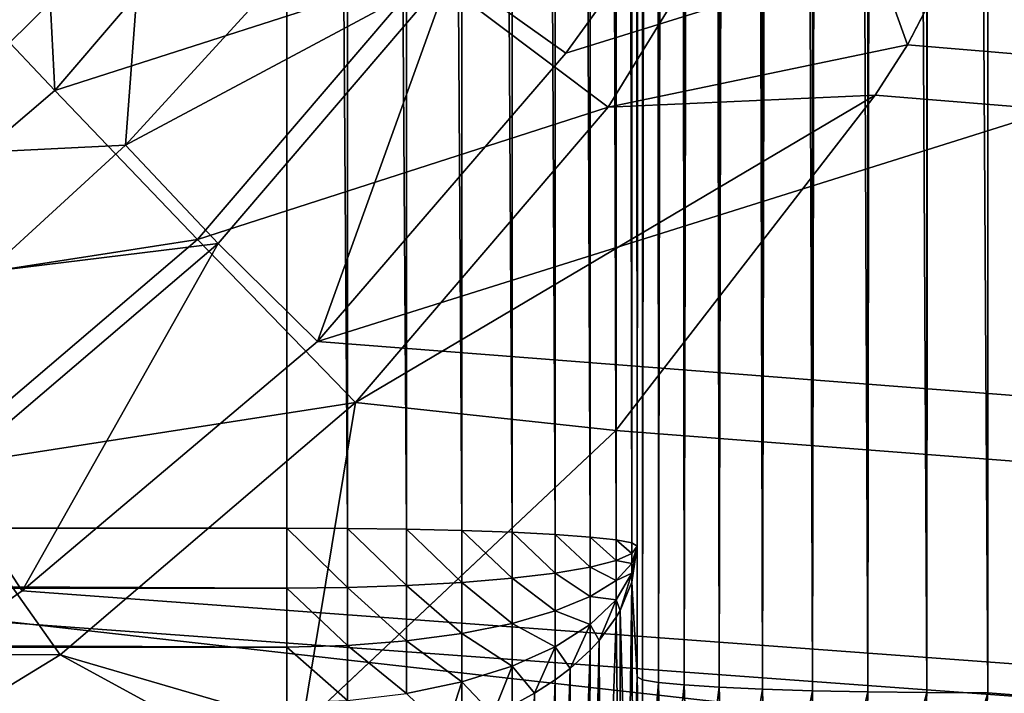
# Model space of a CAD drawing. Extents: x 0 to 475, y 0 to 366.
# Drawn here: x 256 to 258, y 40 to 42 of the extents above; entities that cross this region are included whole.
import ezdxf

# ---------------------------------------------------------------- set-up
doc = ezdxf.new("R2010")
doc.units = 0

msp = doc.modelspace()

# ---------------------------------------------------------------- linework, layer by layer
for points in [[(457, 10.00001, 430), (457, 362, 430), (17.99999, 10.00001, 430)], [(17.99999, 10.00001, 430), (457, 362, 430), (17.99999, 362, 430)], [(470, 356), (246.427094, 41.249199), (245.727203, 42.75)], [(470, 16), (246.427094, 41.249199), (470, 356)], [(13.49999, 105.625099, 446.995514), (461.5, 105.625099, 446.995514), (13.49999, 25.30044, 443.982513)], [(13.49999, 25.30044, 443.982513), (461.5, 105.625099, 446.995514), (461.5, 25.30044, 443.982513)], [(461.5, 25.150539, 446.97879), (256.387512, 41.023151, 447.733612), (461.5, 105.550102, 449.994507)], [(461.5, 105.550102, 449.994507), (256.387512, 41.023151, 447.733612), (257.096313, 41.84544, 447.770599)], [(461.5, 105.550102, 449.994507), (257.096313, 41.84544, 447.770599), (257.183289, 41.96674, 447.776001)], [(461.5, 105.550102, 449.994507), (257.724915, 68.073738, 448.839203), (461.5, 25.150539, 446.97879)], [(461.5, 25.150539, 446.97879), (257.724915, 68.073738, 448.839203), (257.983612, 67.57444, 448.820892)], [(461.5, 25.150539, 446.97879), (257.983612, 67.57444, 448.820892), (258.161896, 67.035599, 448.800995)], [(258.161896, 67.035599, 448.800995), (258.281891, 66.323608, 448.774597), (461.5, 25.150539, 446.97879)], [(461.5, 25.150539, 446.97879), (258.281891, 66.323608, 448.774597), (258.299988, 65.90918, 448.759094)], [(257.299988, 65.539787, 447.386902), (257.299988, 40.065929, 446.689301), (257.299988, 65.946503, 447.759796)], [(257.299988, 65.946503, 447.759796), (257.299988, 40.065929, 446.689301), (257.312286, 65.940659, 447.916107)], [(257.312286, 65.940659, 447.916107), (257.299988, 40.065929, 446.689301), (257.315186, 40.05806, 446.862793)], [(257.312286, 65.940659, 447.916107), (257.315186, 40.05806, 446.862793), (257.315186, 65.940018, 447.933289)], [(257.315186, 65.940018, 447.933289), (257.315186, 40.05806, 446.862793), (257.348907, 65.934959, 448.068604)], [(257.348907, 65.934959, 448.068604), (257.315186, 40.05806, 446.862793), (257.360291, 40.050419, 447.031006)], [(257.348907, 65.934959, 448.068604), (257.360291, 40.050419, 447.031006), (257.360291, 65.933731, 448.101593)], [(257.360291, 65.933731, 448.101593), (257.360291, 40.050419, 447.031006), (257.408997, 65.92955, 448.213501)], [(257.408997, 65.92955, 448.213501), (257.360291, 40.050419, 447.031006), (257.43399, 40.043251, 447.188812)], [(257.408997, 65.92955, 448.213501), (257.43399, 40.043251, 447.188812), (257.43399, 65.927841, 448.259491)], [(257.43399, 65.927841, 448.259491), (257.43399, 40.043251, 447.188812), (257.490997, 65.924561, 448.347198)], [(257.490997, 65.924561, 448.347198), (257.43399, 40.043251, 447.188812), (257.533997, 40.036781, 447.33139)], [(257.490997, 65.924561, 448.347198), (257.533997, 40.036781, 447.33139), (257.533997, 65.922508, 448.402191)], [(257.533997, 65.922508, 448.402191), (257.533997, 40.036781, 447.33139), (257.592896, 65.920113, 448.4664)], [(257.592896, 65.920113, 448.4664), (257.533997, 40.036781, 447.33139), (257.657196, 40.031189, 447.45459)], [(257.592896, 65.920113, 448.4664), (257.657196, 40.031189, 447.45459), (257.657196, 65.917923, 448.525299)], [(257.657196, 65.917923, 448.525299), (257.657196, 40.031189, 447.45459), (257.712189, 65.916313, 448.568298)], [(257.712189, 65.916313, 448.568298), (257.657196, 40.031189, 447.45459), (257.799988, 40.026649, 447.554413)], [(257.712189, 65.916313, 448.568298), (257.799988, 40.026649, 447.554413), (257.799988, 65.914177, 448.625214)], [(257.799988, 65.914177, 448.625214), (257.799988, 40.026649, 447.554413), (257.846008, 65.913254, 448.650208)], [(257.846008, 65.913254, 448.650208), (257.799988, 40.026649, 447.554413), (257.958008, 40.023312, 447.627991)], [(257.846008, 65.913254, 448.650208), (257.958008, 40.023312, 447.627991), (257.958008, 65.91143, 448.698792)], [(257.958008, 65.91143, 448.698792), (257.958008, 40.023312, 447.627991), (257.990997, 65.911011, 448.710205)], [(257.990997, 65.911011, 448.710205), (257.958008, 40.023312, 447.627991), (258.126312, 40.021271, 447.673096)], [(257.990997, 65.911011, 448.710205), (258.126312, 40.021271, 447.673096), (258.126312, 65.909752, 448.743896)], [(258.126312, 65.909752, 448.743896), (258.126312, 40.021271, 447.673096), (258.143585, 65.909653, 448.746796)], [(258.143585, 65.909653, 448.746796), (258.126312, 40.021271, 447.673096), (258.299988, 40.020592, 447.688293)], [(258.143585, 65.909653, 448.746796), (258.299988, 40.020592, 447.688293), (258.299988, 65.90918, 448.759094)], [(461.5, 25.150539, 446.97879), (258.299988, 65.90918, 448.759094), (258.299988, 40.020592, 447.688293)], [(218.699997, 65.566071, 446.387207), (218.699997, 40.490608, 445.4151), (256.299988, 65.566071, 446.387207)], [(256.299988, 65.566071, 446.387207), (218.699997, 40.490608, 445.4151), (256.299988, 40.490608, 445.4151)], [(256.299988, 65.566071, 446.387207), (256.299988, 40.490608, 445.4151), (256.473602, 40.489819, 445.430206)], [(256.299988, 65.566071, 446.387207), (256.473602, 40.489819, 445.430206), (256.473602, 65.565681, 446.402405)], [(256.473602, 65.565681, 446.402405), (256.473602, 40.489819, 445.430206), (256.641998, 40.487511, 445.475311)], [(256.473602, 65.565681, 446.402405), (256.641998, 40.487511, 445.475311), (256.641998, 65.564491, 446.44751)], [(256.641998, 65.564491, 446.44751), (256.641998, 40.487511, 445.475311), (256.799988, 40.483742, 445.548889)], [(256.641998, 65.564491, 446.44751), (256.799988, 40.483742, 445.548889), (256.799988, 65.562553, 446.521088)], [(256.799988, 65.562553, 446.521088), (256.799988, 40.483742, 445.548889), (256.94281, 40.47863, 445.648712)], [(256.799988, 65.562553, 446.521088), (256.94281, 40.47863, 445.648712), (256.94281, 65.559921, 446.621094)], [(256.94281, 65.559921, 446.621094), (256.94281, 40.47863, 445.648712), (257.06601, 40.472328, 445.77179)], [(256.94281, 65.559921, 446.621094), (257.06601, 40.472328, 445.77179), (257.06601, 65.556679, 446.744293)], [(257.06601, 65.556679, 446.744293), (257.06601, 40.472328, 445.77179), (257.165985, 40.465012, 445.914398)], [(257.06601, 65.556679, 446.744293), (257.165985, 40.465012, 445.914398), (257.165985, 65.55294, 446.886993)], [(257.165985, 65.55294, 446.886993), (257.165985, 40.465012, 445.914398), (257.239685, 40.456921, 446.072205)], [(257.165985, 65.55294, 446.886993), (257.239685, 40.456921, 446.072205), (257.239685, 65.548782, 447.045013)], [(257.239685, 65.548782, 447.045013), (257.239685, 40.456921, 446.072205), (257.28479, 40.448311, 446.240295)], [(257.239685, 65.548782, 447.045013), (257.28479, 40.448311, 446.240295), (257.28479, 65.54435, 447.213287)], [(257.28479, 65.54435, 447.213287), (257.28479, 40.448311, 446.240295), (257.299988, 40.439411, 446.413696)], [(257.28479, 65.54435, 447.213287), (257.299988, 40.439411, 446.413696), (257.299988, 65.539787, 447.386902)], [(257.299988, 40.439411, 446.413696), (257.299988, 40.065929, 446.689301), (257.299988, 65.539787, 447.386902)], [(258.634613, 42.95702, 449.321686), (257.79599, 42.636139, 449.058014), (258.071014, 41.86927, 449.273193)], [(258.634613, 42.95702, 449.321686), (258.071014, 41.86927, 449.273193), (461.5, 25.075581, 448.476898)], [(257.79599, 42.636139, 449.058014), (256.7005, 42.080688, 448.666199), (257.216614, 41.691471, 449.020813)], [(258.071014, 41.86927, 449.273193), (257.79599, 42.636139, 449.058014), (257.216614, 41.691471, 449.020813)], [(255.890198, 42.256302, 446.605804), (255.183807, 41.550461, 446.578094), (255.531296, 42.571918, 446.242004)], [(255.638596, 41.738838, 448.191193), (255.600906, 42.45713, 447.676605), (255.2854, 42.113079, 447.663086)], [(256.235107, 42.436668, 448.218597), (255.600906, 42.45713, 447.676605), (255.638596, 41.738838, 448.191193)], [(255.638596, 41.738838, 448.191193), (256.7005, 42.080688, 448.666199), (256.235107, 42.436668, 448.218597)], [(255.890198, 42.256302, 446.605804), (255.840103, 41.583172, 447.021606), (255.183807, 41.550461, 446.578094)], [(256.201813, 41.977638, 447.037109), (255.840103, 41.583172, 447.021606), (255.890198, 42.256302, 446.605804)], [(255.638596, 41.738838, 448.191193), (255.2854, 42.113079, 447.663086), (254.940201, 41.142818, 448.167694)], [(256.04541, 41.314259, 448.636108), (256.7005, 42.080688, 448.666199), (255.638596, 41.738838, 448.191193)], [(256.04541, 41.314259, 448.636108), (257.216614, 41.691471, 449.020813), (256.7005, 42.080688, 448.666199)], [(256.104614, 41.302799, 447.42041), (255.840103, 41.583172, 447.021606), (256.768188, 42.079208, 447.450897)], [(255.840103, 41.583172, 447.021606), (256.201813, 41.977638, 447.037109), (256.768188, 42.079208, 447.450897)], [(256.768188, 42.079208, 447.450897), (256.387512, 41.023151, 447.733612), (256.104614, 41.302799, 447.42041)], [(256.768188, 42.079208, 447.450897), (257.096313, 41.84544, 447.770599), (256.387512, 41.023151, 447.733612)], [(256.768188, 42.079208, 447.450897), (257.183289, 41.96674, 447.776001), (257.096313, 41.84544, 447.770599)], [(258.071014, 41.86927, 449.273193), (257.216614, 41.691471, 449.020813), (257.979187, 41.725811, 449.266693)], [(461.5, 25.075581, 448.476898), (258.071014, 41.86927, 449.273193), (257.979187, 41.725811, 449.266693)], [(256.04541, 41.314259, 448.636108), (255.638596, 41.738838, 448.191193), (254.940201, 41.142818, 448.167694)], [(257.979187, 41.725811, 449.266693), (257.216614, 41.691471, 449.020813), (256.49649, 40.848969, 448.987793)], [(257.979187, 41.725811, 449.266693), (256.49649, 40.848969, 448.987793), (257.239288, 40.76923, 449.223694)], [(461.5, 25.075581, 448.476898), (257.979187, 41.725811, 449.266693), (257.239288, 40.76923, 449.223694)], [(256.49649, 40.848969, 448.987793), (257.216614, 41.691471, 449.020813), (256.04541, 41.314259, 448.636108)], [(255.840103, 41.583172, 447.021606), (255.445297, 41.221691, 447.007385), (255.183807, 41.550461, 446.578094)], [(256.104614, 41.302799, 447.42041), (255.445297, 41.221691, 447.007385), (255.840103, 41.583172, 447.021606)], [(255.278397, 40.659672, 448.610413), (256.04541, 41.314259, 448.636108), (254.940201, 41.142818, 448.167694)], [(256.49649, 40.848969, 448.987793), (256.04541, 41.314259, 448.636108), (255.278397, 40.659672, 448.610413)], [(256.104614, 41.302799, 447.42041), (255.544998, 40.311722, 447.701508), (255.327606, 40.639702, 447.394409)], [(255.327606, 40.639702, 447.394409), (255.445297, 41.221691, 447.007385), (256.104614, 41.302799, 447.42041)], [(256.104614, 41.302799, 447.42041), (256.387512, 41.023151, 447.733612), (255.544998, 40.311722, 447.701508)], [(470, 16), (246.855698, 39.64967), (246.427094, 41.249199)], [(461.5, 25.150539, 446.97879), (255.544998, 40.311722, 447.701508), (256.387512, 41.023151, 447.733612)], [(255.653397, 40.12941, 448.959503), (256.49649, 40.848969, 448.987793), (255.278397, 40.659672, 448.610413)], [(256.343903, 39.927689, 449.185608), (256.49649, 40.848969, 448.987793), (255.653397, 40.12941, 448.959503)], [(257.239288, 40.76923, 449.223694), (256.49649, 40.848969, 448.987793), (256.343903, 39.927689, 449.185608)], [(257.239288, 40.76923, 449.223694), (256.343903, 39.927689, 449.185608), (461.5, 25.075581, 448.476898)], [(255.653397, 40.12941, 448.959503), (255.278397, 40.659672, 448.610413), (254.418304, 40.13303, 448.589691)], [(255.423706, 40.226768, 447.697601), (255.327606, 40.639702, 447.394409), (255.544998, 40.311722, 447.701508)], [(256.299988, 40.490608, 445.4151), (218.699997, 40.490608, 445.4151), (256.299988, 40.319199, 445.42099)], [(256.299988, 40.319199, 445.42099), (218.699997, 40.490608, 445.4151), (218.699997, 40.319199, 445.42099)], [(256.473602, 40.321041, 445.436096), (256.473602, 40.489819, 445.430206), (256.299988, 40.490608, 445.4151)], [(256.473602, 40.321041, 445.436096), (256.299988, 40.490608, 445.4151), (256.299988, 40.319199, 445.42099)], [(256.641998, 40.326462, 445.480896), (256.641998, 40.487511, 445.475311), (256.473602, 40.489819, 445.430206)], [(256.641998, 40.326462, 445.480896), (256.473602, 40.489819, 445.430206), (256.473602, 40.321041, 445.436096)], [(256.799988, 40.335312, 445.553986), (256.799988, 40.483742, 445.548889), (256.641998, 40.487511, 445.475311)], [(256.799988, 40.335312, 445.553986), (256.641998, 40.487511, 445.475311), (256.641998, 40.326462, 445.480896)], [(256.94281, 40.34734, 445.65329), (256.94281, 40.47863, 445.648712), (256.799988, 40.483742, 445.548889)], [(256.94281, 40.34734, 445.65329), (256.799988, 40.483742, 445.548889), (256.799988, 40.335312, 445.553986)], [(257.06601, 40.362148, 445.775604), (257.06601, 40.472328, 445.77179), (256.94281, 40.47863, 445.648712)], [(257.06601, 40.362148, 445.775604), (256.94281, 40.47863, 445.648712), (256.94281, 40.34734, 445.65329)], [(257.165985, 40.379318, 445.917389), (257.165985, 40.465012, 445.914398), (257.06601, 40.472328, 445.77179)], [(257.165985, 40.379318, 445.917389), (257.06601, 40.472328, 445.77179), (257.06601, 40.362148, 445.775604)], [(257.239685, 40.3983, 446.074188), (257.239685, 40.456921, 446.072205), (257.165985, 40.465012, 445.914398)], [(257.239685, 40.3983, 446.074188), (257.165985, 40.465012, 445.914398), (257.165985, 40.379318, 445.917389)], [(257.28479, 40.418549, 446.241394), (257.28479, 40.448311, 446.240295), (257.239685, 40.456921, 446.072205)], [(257.28479, 40.418549, 446.241394), (257.239685, 40.456921, 446.072205), (257.239685, 40.3983, 446.074188)], [(257.299988, 40.439411, 446.413696), (257.28479, 40.448311, 446.240295), (257.28479, 40.418549, 446.241394)], [(257.299988, 40.439411, 446.413696), (257.28479, 40.33633, 446.273987), (257.299988, 40.065929, 446.689301)], [(257.299988, 40.439411, 446.413696), (257.28479, 40.361721, 446.258514), (257.28479, 40.33633, 446.273987)], [(257.299988, 40.439411, 446.413696), (257.28479, 40.389389, 446.247498), (257.28479, 40.361721, 446.258514)], [(257.299988, 40.439411, 446.413696), (257.28479, 40.418549, 446.241394), (257.28479, 40.389389, 446.247498)], [(257.239685, 40.340889, 446.086212), (257.239685, 40.3983, 446.074188), (257.165985, 40.379318, 445.917389)], [(257.28479, 40.389389, 446.247498), (257.28479, 40.418549, 446.241394), (257.239685, 40.3983, 446.074188)], [(257.28479, 40.389389, 446.247498), (257.239685, 40.3983, 446.074188), (257.239685, 40.340889, 446.086212)], [(257.165985, 40.29538, 445.934906), (257.165985, 40.379318, 445.917389), (257.06601, 40.362148, 445.775604)], [(257.239685, 40.340889, 446.086212), (257.165985, 40.379318, 445.917389), (257.165985, 40.29538, 445.934906)], [(257.28479, 40.361721, 446.258514), (257.28479, 40.389389, 446.247498), (257.239685, 40.340889, 446.086212)], [(256.94281, 40.218739, 445.680206), (256.94281, 40.34734, 445.65329), (256.799988, 40.335312, 445.553986)], [(257.06601, 40.25425, 445.798187), (257.06601, 40.362148, 445.775604), (256.94281, 40.34734, 445.65329)], [(257.06601, 40.25425, 445.798187), (256.94281, 40.34734, 445.65329), (256.94281, 40.218739, 445.680206)], [(257.165985, 40.29538, 445.934906), (257.06601, 40.362148, 445.775604), (257.06601, 40.25425, 445.798187)], [(257.239685, 40.286381, 446.10791), (257.239685, 40.340889, 446.086212), (257.165985, 40.29538, 445.934906)], [(257.251099, 40.255959, 446.1651), (257.28479, 40.361721, 446.258514), (257.239685, 40.286381, 446.10791)], [(257.28479, 40.361721, 446.258514), (257.239685, 40.340889, 446.086212), (257.239685, 40.286381, 446.10791)], [(257.28479, 40.33633, 446.273987), (257.28479, 40.361721, 446.258514), (257.251099, 40.255959, 446.1651)], [(256.299988, 40.319199, 445.42099), (218.699997, 40.319199, 445.42099), (256.299988, 40.15134, 445.456085)], [(256.299988, 40.15134, 445.456085), (218.699997, 40.319199, 445.42099), (218.699997, 40.15134, 445.456085)], [(255.423706, 40.226768, 447.697601), (255.544998, 40.311722, 447.701508), (461.5, 25.150539, 446.97879)], [(256.473602, 40.15572, 445.470703), (256.473602, 40.321041, 445.436096), (256.299988, 40.319199, 445.42099)], [(256.473602, 40.15572, 445.470703), (256.299988, 40.319199, 445.42099), (256.299988, 40.15134, 445.456085)], [(256.641998, 40.16872, 445.513885), (256.641998, 40.326462, 445.480896), (256.473602, 40.321041, 445.436096)], [(256.641998, 40.16872, 445.513885), (256.473602, 40.321041, 445.436096), (256.473602, 40.15572, 445.470703)], [(256.799988, 40.189941, 445.584412), (256.799988, 40.335312, 445.553986), (256.641998, 40.326462, 445.480896)], [(256.799988, 40.189941, 445.584412), (256.641998, 40.326462, 445.480896), (256.641998, 40.16872, 445.513885)], [(256.94281, 40.218739, 445.680206), (256.799988, 40.335312, 445.553986), (256.799988, 40.189941, 445.584412)], [(257.272797, 39.46851, 446.842194), (257.28479, 40.33633, 446.273987), (257.251099, 40.255959, 446.1651)], [(257.287811, 39.66415, 446.792206), (257.28479, 40.33633, 446.273987), (257.272797, 39.46851, 446.842194)], [(257.299988, 40.065929, 446.689301), (257.28479, 40.33633, 446.273987), (257.287811, 39.66415, 446.792206)], [(257.165985, 40.215691, 445.966614), (257.165985, 40.29538, 445.934906), (257.06601, 40.25425, 445.798187)], [(257.239685, 40.286381, 446.10791), (257.165985, 40.29538, 445.934906), (257.165985, 40.215691, 445.966614)], [(257.19101, 40.169891, 446.048401), (257.239685, 40.286381, 446.10791), (257.165985, 40.215691, 445.966614)], [(257.239685, 40.23637, 446.138489), (257.239685, 40.286381, 446.10791), (257.19101, 40.169891, 446.048401)], [(257.251099, 40.255959, 446.1651), (257.239685, 40.286381, 446.10791), (257.239685, 40.23637, 446.138489)], [(257.06601, 40.151798, 445.838898), (257.06601, 40.25425, 445.798187), (256.94281, 40.218739, 445.680206)], [(257.165985, 40.215691, 445.966614), (257.06601, 40.25425, 445.798187), (257.06601, 40.151798, 445.838898)], [(257.251587, 39.273102, 446.892212), (257.251099, 40.255959, 446.1651), (257.239685, 40.23637, 446.138489)], [(257.272797, 39.46851, 446.842194), (257.251099, 40.255959, 446.1651), (257.251587, 39.273102, 446.892212)], [(461.5, 25.150539, 446.97879), (254.481094, 39.684731, 447.673004), (255.423706, 40.226768, 447.697601)], [(257.196686, 38.924351, 446.981415), (257.239685, 40.23637, 446.138489), (257.19101, 40.169891, 446.048401)], [(257.251587, 39.273102, 446.892212), (257.239685, 40.23637, 446.138489), (257.196686, 38.924351, 446.981415)], [(256.94281, 40.096642, 445.728699), (256.94281, 40.218739, 445.680206), (256.799988, 40.189941, 445.584412)], [(257.06601, 40.151798, 445.838898), (256.94281, 40.218739, 445.680206), (256.94281, 40.096642, 445.728699)], [(257.109009, 40.090462, 445.940796), (257.165985, 40.215691, 445.966614), (257.06601, 40.151798, 445.838898)], [(257.165985, 40.142578, 446.011414), (257.165985, 40.215691, 445.966614), (257.109009, 40.090462, 445.940796)], [(257.19101, 40.169891, 446.048401), (257.165985, 40.215691, 445.966614), (257.165985, 40.142578, 446.011414)], [(256.799988, 40.05191, 445.639313), (256.799988, 40.189941, 445.584412), (256.641998, 40.16872, 445.513885)], [(256.94281, 40.096642, 445.728699), (256.799988, 40.189941, 445.584412), (256.799988, 40.05191, 445.639313)], [(257.196686, 38.924351, 446.981415), (257.19101, 40.169891, 446.048401), (257.1604, 38.751591, 447.025604)], [(257.1604, 38.751591, 447.025604), (257.19101, 40.169891, 446.048401), (257.165985, 40.142578, 446.011414)], [(256.299988, 40.15134, 445.456085), (218.699997, 40.15134, 445.456085), (256.299988, 39.991959, 445.519409)], [(256.299988, 39.991959, 445.519409), (218.699997, 40.15134, 445.456085), (218.699997, 39.991959, 445.519409)], [(256.473602, 39.998749, 445.53299), (256.473602, 40.15572, 445.470703), (256.299988, 40.15134, 445.456085)], [(256.473602, 39.998749, 445.53299), (256.299988, 40.15134, 445.456085), (256.299988, 39.991959, 445.519409)], [(256.641998, 40.018951, 445.573395), (256.641998, 40.16872, 445.513885), (256.473602, 40.15572, 445.470703)], [(256.641998, 40.018951, 445.573395), (256.473602, 40.15572, 445.470703), (256.473602, 39.998749, 445.53299)], [(256.799988, 40.05191, 445.639313), (256.641998, 40.16872, 445.513885), (256.641998, 40.018951, 445.573395)], [(257.007111, 40.019619, 445.844696), (257.06601, 40.151798, 445.838898), (256.94281, 40.096642, 445.728699)], [(257.06601, 40.057812, 445.896515), (257.06601, 40.151798, 445.838898), (257.007111, 40.019619, 445.844696)], [(257.109009, 40.090462, 445.940796), (257.06601, 40.151798, 445.838898), (257.06601, 40.057812, 445.896515)], [(257.110413, 38.555229, 447.075806), (257.165985, 40.142578, 446.011414), (257.109009, 40.090462, 445.940796)], [(257.1604, 38.751591, 447.025604), (257.165985, 40.142578, 446.011414), (257.110413, 38.555229, 447.075806)], [(254.707993, 39.55051, 448.936707), (255.653397, 40.12941, 448.959503), (254.418304, 40.13303, 448.589691)], [(256.211792, 39.824379, 449.180908), (255.653397, 40.12941, 448.959503), (254.707993, 39.55051, 448.936707)], [(255.653397, 40.12941, 448.959503), (256.211792, 39.824379, 449.180908), (256.343903, 39.927689, 449.185608)], [(256.887787, 39.959122, 445.762695), (256.94281, 40.096642, 445.728699), (256.799988, 40.05191, 445.639313)], [(256.94281, 39.984631, 445.797302), (256.94281, 40.096642, 445.728699), (256.887787, 39.959122, 445.762695)], [(257.007111, 40.019619, 445.844696), (256.94281, 40.096642, 445.728699), (256.94281, 39.984631, 445.797302)], [(257.110413, 38.555229, 447.075806), (257.109009, 40.090462, 445.940796), (257.053894, 38.372002, 447.122589)], [(257.053894, 38.372002, 447.122589), (257.109009, 40.090462, 445.940796), (257.06601, 40.057812, 445.896515)], [(257.008514, 38.2463, 447.154785), (257.06601, 40.057812, 445.896515), (257.007111, 40.019619, 445.844696)], [(257.053894, 38.372002, 447.122589), (257.06601, 40.057812, 445.896515), (257.008514, 38.2463, 447.154785)], [(257.311798, 39.455891, 446.990997), (257.299988, 40.065929, 446.689301), (257.287811, 39.66415, 446.792206)], [(257.315186, 40.05806, 446.862793), (257.299988, 40.065929, 446.689301), (257.311798, 39.455891, 446.990997)], [(257.311798, 39.455891, 446.990997), (257.360291, 40.050419, 447.031006), (257.315186, 40.05806, 446.862793)], [(256.753998, 39.910439, 445.696808), (256.799988, 40.05191, 445.639313), (256.641998, 40.018951, 445.573395)], [(256.799988, 39.925282, 445.716888), (256.799988, 40.05191, 445.639313), (256.753998, 39.910439, 445.696808)], [(256.887787, 39.959122, 445.762695), (256.799988, 40.05191, 445.639313), (256.799988, 39.925282, 445.716888)], [(257.311798, 39.455891, 446.990997), (257.372894, 39.440269, 447.131714), (257.360291, 40.050419, 447.031006)], [(257.372894, 39.440269, 447.131714), (257.43399, 40.043251, 447.188812), (257.360291, 40.050419, 447.031006)], [(257.372894, 39.440269, 447.131714), (257.454895, 39.422081, 447.2612), (257.43399, 40.043251, 447.188812)], [(257.454895, 39.422081, 447.2612), (257.533997, 40.036781, 447.33139), (257.43399, 40.043251, 447.188812)], [(257.454895, 39.422081, 447.2612), (257.555603, 39.401711, 447.37619), (257.533997, 40.036781, 447.33139)], [(257.555603, 39.401711, 447.37619), (257.657196, 40.031189, 447.45459), (257.533997, 40.036781, 447.33139)], [(257.555603, 39.401711, 447.37619), (257.672791, 39.379662, 447.474091), (257.657196, 40.031189, 447.45459)], [(257.672791, 39.379662, 447.474091), (257.799988, 40.026649, 447.554413), (257.657196, 40.031189, 447.45459)], [(256.951202, 38.109268, 447.189789), (257.007111, 40.019619, 445.844696), (256.94281, 39.984631, 445.797302)], [(257.008514, 38.2463, 447.154785), (257.007111, 40.019619, 445.844696), (256.951202, 38.109268, 447.189789)], [(257.672791, 39.379662, 447.474091), (257.803711, 39.356441, 447.55249), (257.799988, 40.026649, 447.554413)], [(257.803711, 39.356441, 447.55249), (257.958008, 40.023312, 447.627991), (257.799988, 40.026649, 447.554413)], [(257.803711, 39.356441, 447.55249), (257.945007, 39.332611, 447.609589), (257.958008, 40.023312, 447.627991)], [(257.945007, 39.332611, 447.609589), (258.126312, 40.021271, 447.673096), (257.958008, 40.023312, 447.627991)], [(257.945007, 39.332611, 447.609589), (258.093506, 39.308762, 447.644012), (258.126312, 40.021271, 447.673096)], [(258.093506, 39.308762, 447.644012), (258.299988, 40.020592, 447.688293), (258.126312, 40.021271, 447.673096)], [(258.093506, 39.308762, 447.644012), (258.245605, 39.285439, 447.654785), (258.299988, 40.020592, 447.688293)], [(258.299988, 40.020592, 447.688293), (258.245605, 39.285439, 447.654785), (461.5, 25.150539, 446.97879)]]:
    msp.add_3dface(points)

doc.saveas('drawing.dxf')
